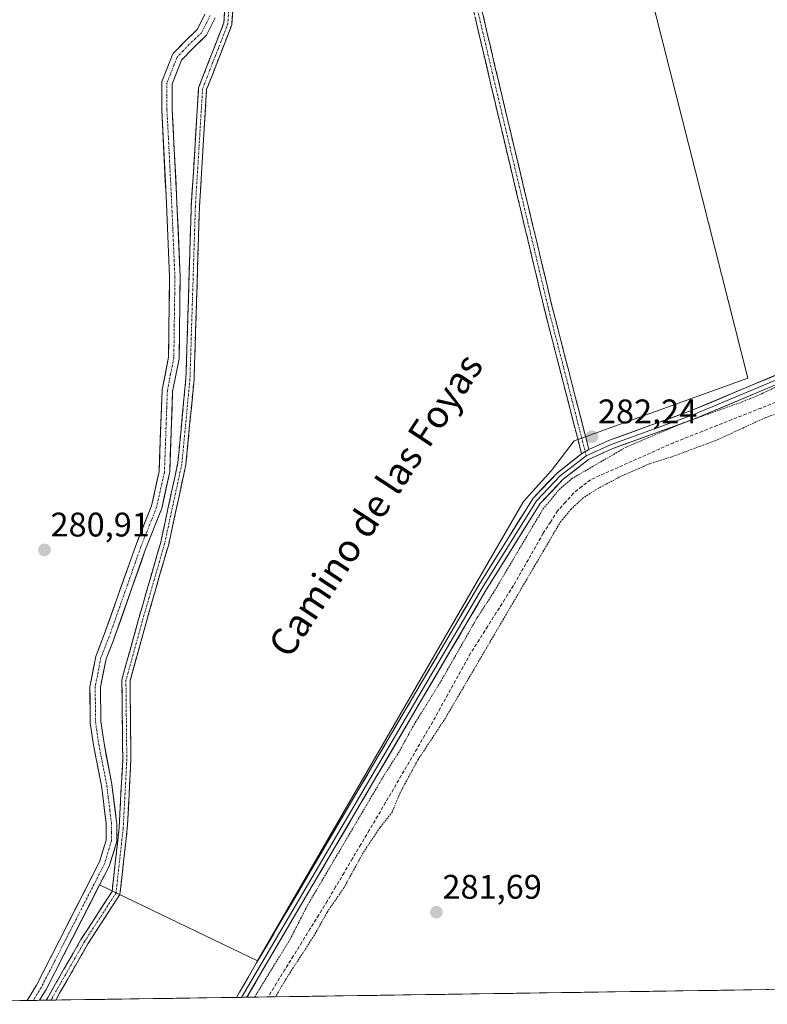
# Model space of a CAD drawing. Units: metres. Extents: x 601297 to 604774, y 4682900 to 4685263.
# Drawn here: x 602629 to 602848, y 4682918 to 4683207 of the extents above; entities that cross this region are included whole.
import ezdxf
from ezdxf.enums import TextEntityAlignment as Align

# ---------------------------------------------------------------- set-up
doc = ezdxf.new("R2010")
doc.units = ezdxf.units.M
doc.header["$MEASUREMENT"] = 0
for name, pattern in [('TRAZO_Y_PUNTO', [1, 0.5, -0.25, 0, -0.25]), ('TRAZOS', [0.75, 0.5, -0.25]), ('TRAZOSX2', [1.5, 1, -0.5])]:
    doc.linetypes.add(name, pattern=pattern)
for name, color, linetype, lineweight in [('Arbolado forestal CxS', 92, 'Continuous', 0), ('Camino', 19, 'TRAZOSX2', 0), ('Camino Cxs', 19, 'Continuous', 0), ('Camino eje', 19, 'TRAZO_Y_PUNTO', 0), ('Carátula', 7, 'Continuous', 5), ('Corriente artificial Cxs', 5, 'Continuous', 13), ('Corriente artificial eje', 142, 'TRAZO_Y_PUNTO', 0), ('Corriente artificial lineal', 5, 'TRAZOSX2', 13), ('Corriente artificial superficial', 5, 'Continuous', 13), ('Cultivos herbáceos CxS', 92, 'Continuous', 0), ('Curva de nivel auxiliar', 36, 'TRAZOS', 0), ('Layer 0', 7, 'Continuous', 0), ('Municipio CxS', 142, 'Continuous', 0), ('Punto de cota en terreno', 7, 'Continuous', 0), ('Rótulo de punto de cota en terreno', 19, 'Continuous', 0), ('Suelo desnudo CxS', 43, 'Continuous', 0), ('Texto cartográfico', 19, 'Continuous', 0)]:
    doc.layers.add(name, color=color, linetype=linetype, lineweight=lineweight)
doc.styles.add('Arial', font='txt', dxfattribs={"height": 0.2})

# ---------------------------------------------------------------- blocks, each defined once
blk = doc.blocks.new('*U165')
at = {"layer": 'Cultivos herbáceos CxS', "color": 92, "linetype": 'Continuous', "lineweight": 0}
blk.add_polyline3d([(603760.72, 4682935.52, 284.54), (602634.62, 4682918.98, 281.78), (602636.38, 4682921.85, 281.78), (602636.4, 4682921.89, 281.78), (602636.44, 4682921.96, 281.79), (602652.24, 4682952.85, 282.23), (602698.53, 4682930.6, 282.37), (602776.6, 4683065.31, 282.23), (602784.77, 4683074.5, 282.4), (602791.4, 4683083.17, 282.24), (602842.43, 4683101.54, 282.3), (602796.29, 4683283.56, 281.86), (602823.78, 4683294.47, 281.73), (602828.43, 4683296.14, 281.76), (602828.48, 4683296.16, 281.76), (602843.25, 4683302.09, 281.85), (602883.46, 4683317.3, 281.7), (602943.94, 4683340.86, 281.79), (603079.04, 4683396.79, 282.27)], dxfattribs=at)
blk = doc.blocks.new('*U166')
at = {"layer": 'Suelo desnudo CxS', "color": 43, "linetype": 'Continuous', "lineweight": 0}
blk.add_polyline3d([(602686.08, 4683207.3, 281.9), (602683.54, 4683202.22, 282.06), (602683.45, 4683202.06, 282.06), (602683.34, 4683201.91, 282.06), (602683.22, 4683201.78, 282.06), (602679.55, 4683198.32, 281.84), (602676.29, 4683194.87, 281.72), (602673.54, 4683187.9, 281.57), (602673.54, 4683180.3, 281.64), (602674.81, 4683155.36, 281.36), (602675.87, 4683131.33, 281.42), (602675.87, 4683131.25, 281.42), (602675.55, 4683107.53, 281.54), (602675.53, 4683107.27, 281.54), (602673.64, 4683097.64, 281.51), (602672.8, 4683073.95, 281.84), (602672.78, 4683073.74, 281.85), (602672.76, 4683073.67, 281.85), (602670.44, 4683063.29, 281.75), (602670.38, 4683063.1, 281.76), (602670.36, 4683063.06, 281.77), (602665.72, 4683051.34, 281.69), (602656.52, 4683025.22, 281.79), (602656.5, 4683025.17, 281.79), (602654.12, 4683019.17, 281.62), (602652.48, 4683010.89, 281.57), (602652.59, 4683000.78, 281.54), (602653.52, 4682994.36, 281.14), (602655.84, 4682982.42, 281.4), (602655.86, 4682982.33, 281.4), (602657.23, 4682971.22, 281.93), (602657.24, 4682971.03, 281.93), (602657.24, 4682965.74, 281.98), (602657.22, 4682965.47, 281.97), (602657.18, 4682965.29, 281.96), (602655.17, 4682958.62, 281.97), (602655.14, 4682958.54, 281.98), (602655.06, 4682958.36, 281.99), (602652.24, 4682952.85, 282.23), (602636.44, 4682921.96, 281.79), (602636.4, 4682921.89, 281.78), (602636.38, 4682921.85, 281.78), (602634.62, 4682918.98, 281.78), (602630.95, 4682918.93, 281.32), (602630.95, 4682918.93, 281.32), (602633.7, 4682923.42, 281.1), (602649.45, 4682954.2, 281.42), (602652.24, 4682959.65, 281.58), (602654.14, 4682965.97, 281.23), (602654.14, 4682970.93, 281.27), (602652.79, 4682981.9, 280.91), (602650.47, 4682993.82, 280.92), (602650.46, 4682993.88, 280.93), (602649.5, 4683000.44, 280.84), (602649.49, 4683000.65, 280.83), (602649.38, 4683011.03, 280.86), (602649.41, 4683011.32, 280.87), (602651.1, 4683019.91, 281.15), (602651.17, 4683020.14, 281.15), (602651.18, 4683020.18, 281.15), (602653.61, 4683026.29, 281.02), (602662.81, 4683052.41, 280.95), (602662.83, 4683052.46, 280.95), (602667.44, 4683064.09, 281), (602669.71, 4683074.2, 280.86), (602669.84, 4683077.98, 280.92), (602670.55, 4683097.87, 280.92), (602670.58, 4683098.1, 280.93), (602672.46, 4683107.71, 280.77), (602672.56, 4683115.52, 280.5), (602672.77, 4683131.24, 280.33), (602671.71, 4683155.21, 280.83), (602670.45, 4683180.18, 281.16), (602670.44, 4683180.26, 281.16), (602670.44, 4683188.2, 281.16), (602670.45, 4683188.32, 281.16), (602670.48, 4683188.55, 281.16), (602670.55, 4683188.77, 281.16), (602673.51, 4683196.28, 280.87), (602673.6, 4683196.46, 280.88), (602673.7, 4683196.63, 280.9), (602673.83, 4683196.78, 280.92), (602677.32, 4683200.48, 280.92), (602677.39, 4683200.55, 280.91), (602680.39, 4683203.38, 281.26), (602680.89, 4683203.85, 281.37), (602683.14, 4683208.36, 281.14)], dxfattribs=at)
blk = doc.blocks.new('*U178')
at = {"layer": 'Municipio CxS', "color": 142, "linetype": 'Continuous', "lineweight": 0}
blk.add_polyline3d([(602848.4224, 4682922.1197, 281.562), (602843.431, 4682922.0464, 281.5705), (602838.4397, 4682921.9731, 281.6167), (602833.4483, 4682921.8997, 281.6457), (602828.457, 4682921.8264, 281.6525), (602823.4656, 4682921.7531, 281.645), (602818.4743, 4682921.6798, 281.6463), (602813.4829, 4682921.6065, 281.6048), (602808.4916, 4682921.5332, 281.549), (602803.5002, 4682921.4599, 281.5342), (602798.5089, 4682921.3866, 281.522), (602793.5175, 4682921.3133, 281.3908), (602788.5262, 4682921.24, 281.3119), (602783.5348, 4682921.1667, 281.3175), (602778.5435, 4682921.0934, 281.3245), (602773.5521, 4682921.02, 281.3225), (602768.5608, 4682920.9467, 281.3225), (602763.5694, 4682920.8734, 281.3222), (602758.5781, 4682920.8001, 281.3187), (602753.5867, 4682920.7268, 281.3266), (602748.5954, 4682920.6535, 281.3316), (602743.604, 4682920.5802, 281.3258), (602738.6127, 4682920.5069, 281.3199), (602733.6214, 4682920.4336, 281.3274), (602728.63, 4682920.3603, 281.3264), (602723.6387, 4682920.287, 281.3241), (602718.6473, 4682920.2137, 281.3313), (602713.656, 4682920.1403, 281.3358), (602708.6646, 4682920.067, 281.4655), (602703.6733, 4682919.9937, 282.2518), (602698.6819, 4682919.9204, 282.5242), (602693.6906, 4682919.8471, 282.1848), (602688.6992, 4682919.7738, 282.0099), (602683.7079, 4682919.7005, 281.9395), (602678.7165, 4682919.6272, 281.9358), (602673.7252, 4682919.5539, 281.9386), (602668.7338, 4682919.4806, 281.9442), (602663.7425, 4682919.4073, 281.9452), (602658.7511, 4682919.334, 281.9552), (602653.7598, 4682919.2607, 281.9567), (602648.7684, 4682919.1873, 281.9418), (602643.7771, 4682919.114, 281.9538), (602638.7857, 4682919.0407, 281.8131), (602633.7944, 4682918.9674, 281.0164), (602628.803, 4682918.8941, 280.874), (602623.8117, 4682918.8208, 281.0204)], dxfattribs=at)
blk = doc.blocks.new('*U185')
at = {"layer": 'Curva de nivel auxiliar', "color": 36, "linetype": 'TRAZOS', "lineweight": 0}
for points in [[(602697.68, 4682919.91, 282.5), (602708.13, 4682936.89, 282.5), (602713.28, 4682946.98, 282.5), (602735.76, 4682985.16, 282.5), (602740.27, 4682992.2, 282.5), (602744.05, 4682999.15, 282.5), (602752.36, 4683012.62, 282.5), (602763.03, 4683031.32, 282.5), (602767.71, 4683038.5, 282.5), (602782.26, 4683063.08, 282.5), (602787.1, 4683068.92, 282.5), (602790.71, 4683072.03, 282.5), (602806.69, 4683081.33, 282.5), (602823.38, 4683088.41, 282.5), (602840.69, 4683094.56, 282.5), (602846.45, 4683096.99, 282.5), (602852.76, 4683099.95, 282.5)], [(602858.63, 4683093.91, 282.5), (602847.5, 4683089.95, 282.5), (602833.03, 4683083.28, 282.5), (602820.06, 4683078.46, 282.5), (602813.43, 4683076.38, 282.5), (602805.27, 4683072.8, 282.5), (602798.68, 4683069.31, 282.5), (602794.12, 4683066.46, 282.5), (602790.61, 4683063.15, 282.5), (602787.48, 4683059.47, 282.5), (602753.68, 4683001.82, 282.5), (602745.51, 4682989.38, 282.5), (602740.37, 4682979.84, 282.5), (602738.12, 4682974.34, 282.5), (602734.49, 4682969.7, 282.5), (602729.52, 4682962.26, 282.5), (602723.93, 4682952.07, 282.5), (602718.94, 4682944.76, 282.5), (602715.23, 4682938.11, 282.5), (602706.96, 4682925.32, 282.5), (602703.81, 4682920, 282.5)]]:
    blk.add_polyline3d(points, dxfattribs=at)
blk = doc.blocks.new('5PATER')
at = {"layer": 'Carátula', "linetype": 'Continuous', "lineweight": 5}
h = blk.add_hatch(color=250, dxfattribs=at)
edge = h.paths.add_edge_path()
edge.add_ellipse((0, 0.01), major_axis=(-1.33, -1.34), ratio=0.999422, start_angle=0, end_angle=360)

msp = doc.modelspace()

# ---------------------------------------------------------------- linework, layer by layer
at = {"layer": 'Arbolado forestal CxS', "color": 92, "linetype": 'Continuous', "lineweight": 0}
for points in [[(602796.29, 4683283.56, 281.86), (602842.43, 4683101.54, 282.3), (602791.4, 4683083.17, 282.24), (602784.77, 4683074.5, 282.4), (602776.6, 4683065.31, 282.23), (602698.53, 4682930.6, 282.37), (602698.53, 4682930.6, 282.37), (602652.24, 4682952.85, 282.23), (602655.06, 4682958.36, 281.99), (602655.14, 4682958.54, 281.98), (602655.17, 4682958.62, 281.97), (602657.18, 4682965.29, 281.96), (602657.22, 4682965.47, 281.97), (602657.24, 4682965.74, 281.98), (602657.24, 4682971.03, 281.93), (602657.23, 4682971.22, 281.93), (602655.86, 4682982.33, 281.4), (602655.84, 4682982.42, 281.4), (602653.52, 4682994.36, 281.14), (602652.59, 4683000.78, 281.54), (602652.48, 4683010.89, 281.57), (602654.12, 4683019.17, 281.62), (602656.5, 4683025.17, 281.79), (602656.52, 4683025.22, 281.79), (602665.72, 4683051.34, 281.69), (602670.36, 4683063.06, 281.77), (602670.38, 4683063.1, 281.76), (602670.44, 4683063.29, 281.75), (602672.76, 4683073.67, 281.85), (602672.78, 4683073.74, 281.85), (602672.8, 4683073.95, 281.84), (602673.64, 4683097.64, 281.51), (602675.53, 4683107.27, 281.54), (602675.55, 4683107.53, 281.54), (602675.87, 4683131.25, 281.42), (602675.87, 4683131.33, 281.42), (602674.81, 4683155.36, 281.36), (602673.54, 4683180.3, 281.64), (602673.54, 4683187.9, 281.57), (602676.29, 4683194.87, 281.72), (602679.55, 4683198.32, 281.84), (602683.22, 4683201.78, 282.06), (602683.34, 4683201.91, 282.06), (602683.45, 4683202.06, 282.06), (602683.54, 4683202.22, 282.06), (602686.08, 4683207.3, 281.9)], [(602652.24, 4682952.85, 282.23), (602698.53, 4682930.6, 282.37), (602776.6, 4683065.31, 282.23), (602784.77, 4683074.5, 282.4), (602791.4, 4683083.17, 282.24), (602842.43, 4683101.54, 282.3), (602796.29, 4683283.56, 281.86)], [(602683.14, 4683208.36, 281.14), (602680.89, 4683203.85, 281.37), (602680.39, 4683203.38, 281.26), (602677.39, 4683200.55, 280.91), (602677.32, 4683200.48, 280.92), (602673.83, 4683196.78, 280.92), (602673.7, 4683196.63, 280.9), (602673.6, 4683196.46, 280.88), (602673.51, 4683196.28, 280.87), (602670.55, 4683188.77, 281.16), (602670.48, 4683188.55, 281.16), (602670.45, 4683188.32, 281.16), (602670.44, 4683188.2, 281.16), (602670.44, 4683180.26, 281.16), (602670.45, 4683180.18, 281.16), (602671.71, 4683155.21, 280.83), (602672.77, 4683131.24, 280.33), (602672.56, 4683115.52, 280.5), (602672.46, 4683107.71, 280.77), (602670.57, 4683098.1, 280.93), (602670.55, 4683097.87, 280.92), (602669.84, 4683077.98, 280.92), (602669.71, 4683074.2, 280.86), (602667.44, 4683064.09, 281), (602662.83, 4683052.46, 280.95), (602662.81, 4683052.41, 280.95), (602653.61, 4683026.29, 281.02), (602651.18, 4683020.18, 281.15), (602651.17, 4683020.14, 281.15), (602651.1, 4683019.91, 281.15), (602649.41, 4683011.32, 280.87), (602649.38, 4683011.03, 280.86), (602649.49, 4683000.65, 280.83), (602649.5, 4683000.44, 280.84), (602650.46, 4682993.88, 280.93), (602650.47, 4682993.82, 280.92), (602652.79, 4682981.9, 280.91), (602654.14, 4682970.93, 281.27), (602654.14, 4682965.97, 281.23), (602652.24, 4682959.65, 281.58), (602649.45, 4682954.2, 281.42), (602633.7, 4682923.42, 281.1), (602630.95, 4682918.93, 281.32), (602555.02, 4682917.81, 281.63)], [(602683.14, 4683208.36, 281.14), (602680.89, 4683203.85, 281.37), (602680.39, 4683203.38, 281.26), (602677.39, 4683200.55, 280.91), (602677.32, 4683200.48, 280.92), (602673.83, 4683196.78, 280.92), (602673.7, 4683196.63, 280.9), (602673.6, 4683196.46, 280.88), (602673.51, 4683196.28, 280.87), (602670.55, 4683188.77, 281.16), (602670.48, 4683188.55, 281.16), (602670.45, 4683188.32, 281.16), (602670.44, 4683188.2, 281.16), (602670.44, 4683180.26, 281.16), (602670.45, 4683180.18, 281.16), (602671.71, 4683155.21, 280.83), (602672.77, 4683131.24, 280.33), (602672.56, 4683115.52, 280.5), (602672.46, 4683107.71, 280.77), (602670.57, 4683098.1, 280.93), (602670.55, 4683097.87, 280.92), (602669.84, 4683077.98, 280.92), (602669.71, 4683074.2, 280.86), (602667.44, 4683064.09, 281), (602662.83, 4683052.46, 280.95), (602662.81, 4683052.41, 280.95), (602653.61, 4683026.29, 281.02), (602651.18, 4683020.18, 281.15), (602651.17, 4683020.14, 281.15), (602651.1, 4683019.91, 281.15), (602649.41, 4683011.32, 280.87), (602649.38, 4683011.03, 280.86), (602649.49, 4683000.65, 280.83), (602649.5, 4683000.44, 280.84), (602650.46, 4682993.88, 280.93), (602650.47, 4682993.82, 280.92), (602652.79, 4682981.9, 280.91), (602654.14, 4682970.93, 281.27), (602654.14, 4682965.97, 281.23), (602652.24, 4682959.65, 281.58), (602649.45, 4682954.2, 281.42), (602633.7, 4682923.42, 281.1), (602630.95, 4682918.93, 281.32)], [(602686.08, 4683207.3, 281.9), (602683.54, 4683202.22, 282.06), (602683.45, 4683202.06, 282.06), (602683.34, 4683201.91, 282.06), (602683.22, 4683201.78, 282.06), (602679.55, 4683198.32, 281.84), (602676.29, 4683194.87, 281.72), (602673.54, 4683187.9, 281.57), (602673.54, 4683180.3, 281.64), (602674.81, 4683155.36, 281.36), (602675.87, 4683131.33, 281.42), (602675.87, 4683131.25, 281.42), (602675.55, 4683107.53, 281.54), (602675.53, 4683107.27, 281.54), (602673.64, 4683097.64, 281.51), (602672.8, 4683073.95, 281.84), (602672.78, 4683073.74, 281.85), (602672.76, 4683073.67, 281.85), (602670.44, 4683063.29, 281.75), (602670.38, 4683063.1, 281.76), (602670.36, 4683063.06, 281.77), (602665.72, 4683051.34, 281.69), (602656.52, 4683025.22, 281.79), (602656.5, 4683025.17, 281.79), (602654.12, 4683019.17, 281.62), (602652.48, 4683010.89, 281.57), (602652.59, 4683000.78, 281.54), (602653.52, 4682994.36, 281.14), (602655.84, 4682982.42, 281.4), (602655.86, 4682982.33, 281.4), (602657.23, 4682971.22, 281.93), (602657.24, 4682971.03, 281.93), (602657.24, 4682965.74, 281.98), (602657.22, 4682965.47, 281.97), (602657.18, 4682965.29, 281.96), (602655.17, 4682958.62, 281.97), (602655.14, 4682958.54, 281.98), (602655.06, 4682958.36, 281.99), (602652.24, 4682952.85, 282.23)], [(602630.95, 4682918.93, 281.32), (602555.02, 4682917.81, 281.63)]]:
    msp.add_polyline3d(points, dxfattribs=at)
at = {"layer": 'Camino', "color": 19, "linetype": 'TRAZOSX2', "lineweight": 0}
for points in [[(602745.36, 4683272.46), (602753.69, 4683253.02), (602759.01, 4683232.28), (602770.39, 4683183.85), (602784.94, 4683122.74), (602795.77, 4683080.58)], [(602636.55, 4682919.01), (602646.75, 4682936.81), (602655.88, 4682950.89), (602657.96, 4682969.62), (602659.01, 4682989.66), (602658.75, 4683013.07), (602663.56, 4683030.44), (602670.16, 4683053.42), (602675.17, 4683076.6), (602677.54, 4683101.36), (602679.12, 4683151.88), (602681.25, 4683186.74), (602688.66, 4683205.79), (602689.99, 4683227.09), (602695.35, 4683235.27), (602711.27, 4683244.18), (602736.45, 4683255.31), (602747.81, 4683260.64)], [(602748.76, 4683258.43), (602737.44, 4683253.12), (602712.34, 4683242.03), (602697.04, 4683233.47), (602692.35, 4683226.31), (602691.03, 4683205.27), (602683.62, 4683186.22), (602681.52, 4683151.77), (602679.93, 4683101.21), (602677.54, 4683076.23), (602672.49, 4683052.84), (602665.87, 4683029.79), (602661.15, 4683012.76), (602661.41, 4682989.61), (602660.35, 4682969.42), (602658.2, 4682950.06), (602648.8, 4682935.56), (602639.34, 4682919.05)], [(602793.6, 4683079.37), (602782.61, 4683122.16), (602768.05, 4683183.29), (602756.68, 4683231.7), (602751.41, 4683252.24), (602748.76, 4683258.43)], [(602637.94, 4682919.03), (602636.55, 4682919.01)], [(602639.34, 4682919.05), (602637.94, 4682919.03)]]:
    msp.add_lwpolyline(points, dxfattribs=at)
at = {"layer": 'Camino Cxs', "color": 19, "linetype": 'Continuous', "lineweight": 0}
msp.add_lwpolyline([(602795.77, 4683080.58), (602793.6, 4683079.37)], dxfattribs=at)
for points in [[(602691.3, 4683209.48, 282.12), (602691.03, 4683205.27, 282.02), (602689.55, 4683201.46, 281.88), (602688.07, 4683197.65, 281.97), (602686.59, 4683193.84, 281.89), (602685.11, 4683190.03, 281.82), (602683.62, 4683186.22, 281.85), (602683.32, 4683181.3, 281.85), (602683.02, 4683176.38, 281.83), (602682.72, 4683171.45, 281.85), (602682.42, 4683166.53, 281.92), (602682.12, 4683161.61, 281.97), (602681.82, 4683156.69, 281.96), (602681.52, 4683151.77, 282.01), (602681.38, 4683147.17, 281.97), (602681.23, 4683142.57, 281.96), (602681.09, 4683137.98, 281.89), (602680.94, 4683133.38, 281.84), (602680.8, 4683128.79, 281.76), (602680.65, 4683124.19, 281.7), (602680.51, 4683119.59, 281.72), (602680.37, 4683115, 281.7), (602680.22, 4683110.4, 281.64), (602680.08, 4683105.81, 281.66), (602679.93, 4683101.21, 281.76), (602679.53, 4683097.05, 281.82), (602679.14, 4683092.88, 281.87), (602678.74, 4683088.72, 281.93), (602678.34, 4683084.56, 281.91), (602677.94, 4683080.39, 281.9), (602677.54, 4683076.23, 281.9), (602676.53, 4683071.55, 281.96), (602675.52, 4683066.87, 281.71), (602674.51, 4683062.2, 281.77), (602673.5, 4683057.52, 281.96), (602672.49, 4683052.84, 282.03), (602671.17, 4683048.23, 282.02), (602669.84, 4683043.62, 281.92), (602668.52, 4683039.01, 281.92), (602667.19, 4683034.4, 281.92), (602665.87, 4683029.79, 281.82), (602664.69, 4683025.53, 281.81), (602663.51, 4683021.27, 281.85), (602662.33, 4683017.02, 281.88), (602661.15, 4683012.76, 281.88), (602661.2, 4683008.13, 281.88), (602661.26, 4683003.5, 281.9), (602661.31, 4682998.87, 281.9), (602661.36, 4682994.24, 281.93), (602661.41, 4682989.61, 281.94), (602661.2, 4682985.57, 281.87), (602660.99, 4682981.53, 281.76), (602660.78, 4682977.5, 281.63), (602660.56, 4682973.46, 281.61), (602660.35, 4682969.42, 281.64), (602659.81, 4682964.58, 281.56), (602659.28, 4682959.74, 281.84), (602658.74, 4682954.9, 282.06), (602658.2, 4682950.06, 282.13), (602655.85, 4682946.43, 282.13), (602653.5, 4682942.81, 282.16), (602651.15, 4682939.18, 282.07), (602648.8, 4682935.56, 282.01), (602646.73, 4682931.94, 282.03), (602644.66, 4682928.33, 281.9), (602642.58, 4682924.71, 281.93), (602640.51, 4682921.09, 281.8), (602639.34, 4682919.05, 281.86), (602636.55, 4682919.01, 281.59), (602636.81, 4682919.46, 281.59), (602639.29, 4682923.8, 281.27), (602641.78, 4682928.13, 281.76), (602644.27, 4682932.47, 281.37), (602646.75, 4682936.81, 282), (602649.03, 4682940.33, 281.78), (602651.32, 4682943.85, 282.18), (602653.6, 4682947.37, 282.08), (602655.88, 4682950.89, 282.09), (602656.4, 4682955.57, 282.05), (602656.92, 4682960.25, 281.55), (602657.44, 4682964.94, 280.98), (602657.96, 4682969.62, 281.08), (602658.17, 4682973.63, 280.91), (602658.38, 4682977.63, 280.93), (602658.59, 4682981.64, 281.12), (602658.8, 4682985.65, 281.25), (602659.01, 4682989.66, 281.41), (602658.96, 4682994.34, 281.81), (602658.91, 4682999.02, 281.91), (602658.85, 4683003.7, 281.88), (602658.8, 4683008.39, 281.84), (602658.75, 4683013.07, 281.89), (602659.95, 4683017.41, 281.9), (602661.15, 4683021.75, 281.9), (602662.35, 4683026.1, 281.92), (602663.56, 4683030.44, 281.81), (602664.88, 4683035.04, 281.7), (602666.2, 4683039.63, 281.9), (602667.52, 4683044.23, 281.91), (602668.84, 4683048.83, 281.77), (602670.16, 4683053.42, 281.74), (602671.16, 4683058.06, 281.86), (602672.16, 4683062.69, 281.47), (602673.16, 4683067.33, 280.93), (602674.16, 4683071.96, 281.03), (602675.17, 4683076.6, 281.47), (602675.64, 4683081.55, 281.66), (602676.11, 4683086.5, 281.79), (602676.59, 4683091.46, 281.88), (602677.06, 4683096.41, 281.74), (602677.54, 4683101.36, 281.47), (602677.68, 4683105.95, 281.11), (602677.82, 4683110.55, 280.97), (602677.97, 4683115.14, 281.06), (602678.11, 4683119.73, 281.02), (602678.26, 4683124.32, 280.91), (602678.4, 4683128.92, 280.99), (602678.55, 4683133.51, 281.1), (602678.69, 4683138.1, 281.14), (602678.83, 4683142.69, 281.44), (602678.98, 4683147.28, 281.45), (602679.12, 4683151.88, 281.53), (602679.43, 4683156.86, 281.64), (602679.73, 4683161.84, 281.75), (602680.04, 4683166.82, 281.84), (602680.34, 4683171.8, 281.85), (602680.64, 4683176.78, 281.86), (602680.95, 4683181.76, 281.91), (602681.25, 4683186.74, 281.95), (602682.73, 4683190.55, 281.95), (602684.22, 4683194.36, 281.93), (602685.7, 4683198.17, 281.96), (602687.18, 4683201.98, 281.76), (602688.66, 4683205.79, 281.5), (602688.93, 4683210.05, 281.28)], [(602764.7, 4683208.06, 282.16), (602765.84, 4683203.22, 282.22), (602766.98, 4683198.38, 282.29), (602768.11, 4683193.53, 282.22), (602769.25, 4683188.69, 282.13), (602770.39, 4683183.85, 282.23), (602771.51, 4683179.15, 282.34), (602772.63, 4683174.45, 282.2), (602773.75, 4683169.75, 282.16), (602774.87, 4683165.05, 282.2), (602775.99, 4683160.34, 282.26), (602777.1, 4683155.64, 282.23), (602778.22, 4683150.94, 282.13), (602779.34, 4683146.24, 282.11), (602780.46, 4683141.54, 282.11), (602781.58, 4683136.84, 282.21), (602782.7, 4683132.14, 282.15), (602783.82, 4683127.44, 282.1), (602784.94, 4683122.74, 282.12), (602786.14, 4683118.06, 282.19), (602787.35, 4683113.37, 282.15), (602788.55, 4683108.69, 282.04), (602789.75, 4683104, 282.07), (602790.96, 4683099.32, 282.17), (602792.16, 4683094.64, 282.17), (602793.36, 4683089.95, 282.12), (602794.57, 4683085.27, 282.18), (602795.77, 4683080.58, 282.24), (602795.77, 4683080.58, 282.24), (602793.6, 4683079.37, 282.22), (602792.38, 4683084.12, 282.15), (602791.16, 4683088.88, 282.11), (602789.94, 4683093.63, 282.07), (602788.72, 4683098.39, 282), (602787.5, 4683103.14, 281.97), (602786.27, 4683107.9, 282.02), (602785.05, 4683112.65, 282.06), (602783.83, 4683117.41, 282), (602782.61, 4683122.16, 281.99), (602781.49, 4683126.87, 282.1), (602780.37, 4683131.57, 282.11), (602779.25, 4683136.27, 282.04), (602778.13, 4683140.97, 281.97), (602777.01, 4683145.68, 282.01), (602775.89, 4683150.38, 282.1), (602774.77, 4683155.08, 282.11), (602773.65, 4683159.78, 282.05), (602772.53, 4683164.49, 282.09), (602771.41, 4683169.19, 282.2), (602770.29, 4683173.89, 282.18), (602769.17, 4683178.59, 282.1), (602768.05, 4683183.29, 282.07), (602766.92, 4683188.14, 282.2), (602765.78, 4683192.98, 282.27), (602764.64, 4683197.82, 282.14), (602763.5, 4683202.66, 282.06), (602762.37, 4683207.5, 282.14)]]:
    msp.add_polyline3d(points, dxfattribs=at)
at = {"layer": 'Camino eje', "color": 19, "linetype": 'TRAZO_Y_PUNTO', "lineweight": 0}
for points in [[(602748.29, 4683259.53), (602736.94, 4683254.21), (602711.81, 4683243.1), (602696.2, 4683234.37), (602691.17, 4683226.7), (602689.85, 4683205.53), (602682.44, 4683186.48), (602680.32, 4683151.82), (602678.73, 4683101.29), (602676.35, 4683076.41), (602671.33, 4683053.13), (602664.71, 4683030.11), (602659.95, 4683012.91), (602660.21, 4682989.63), (602659.15, 4682969.52), (602657.04, 4682950.47), (602647.78, 4682936.19), (602637.94, 4682919.03)], [(602749.37, 4683260.04), (602752.55, 4683252.63), (602757.84, 4683231.99), (602769.22, 4683183.57), (602783.77, 4683122.45), (602794.69, 4683079.98)], [(602794.69, 4683079.98), (602794.99, 4683078.8)]]:
    msp.add_lwpolyline(points, dxfattribs=at)
at = {"layer": 'Corriente artificial Cxs', "color": 5, "linetype": 'Continuous', "lineweight": 13}
msp.add_polyline3d([(602686.08, 4683207.3, 280.73), (602684.81, 4683204.76, 281.09), (602683.54, 4683202.22, 281.08), (602683.45, 4683202.06, 281.09), (602683.34, 4683201.91, 281.09), (602683.22, 4683201.78, 281.08), (602681.38, 4683200.05, 281), (602679.55, 4683198.32, 281.05), (602676.29, 4683194.87, 280.61), (602674.92, 4683191.39, 280.9), (602673.54, 4683187.9, 280.85), (602673.54, 4683184.1, 280.96), (602673.54, 4683180.3, 280.87), (602673.8, 4683175.31, 280.83), (602674.05, 4683170.32, 280.91), (602674.3, 4683165.34, 280.86), (602674.56, 4683160.35, 280.88), (602674.81, 4683155.36, 280.9), (602675.02, 4683150.55, 280.86), (602675.23, 4683145.75, 280.82), (602675.45, 4683140.94, 280.66), (602675.66, 4683136.14, 280.49), (602675.87, 4683131.33, 280.45), (602675.87, 4683131.25, 280.45), (602675.81, 4683126.51, 280.41), (602675.74, 4683121.76, 280.48), (602675.68, 4683117.02, 280.63), (602675.62, 4683112.28, 280.63), (602675.55, 4683107.53, 280.6), (602675.53, 4683107.27, 280.63), (602674.59, 4683102.46, 280.88), (602673.64, 4683097.64, 280.65), (602673.48, 4683092.9, 280.71), (602673.31, 4683088.16, 280.66), (602673.14, 4683083.43, 280.83), (602672.97, 4683078.69, 280.86), (602672.8, 4683073.95, 280.47), (602672.78, 4683073.74, 280.44), (602672.76, 4683073.67, 280.43), (602671.99, 4683070.21, 280.24), (602671.21, 4683066.75, 280.54), (602670.44, 4683063.29, 281.1), (602670.38, 4683063.1, 281.11), (602670.36, 4683063.06, 281.11), (602668.82, 4683059.16, 280.93), (602667.27, 4683055.25, 280.75), (602665.72, 4683051.34, 281.02), (602664.19, 4683046.99, 281.08), (602662.65, 4683042.64, 280.67), (602661.12, 4683038.28, 280.33), (602659.59, 4683033.93, 281.09), (602658.05, 4683029.58, 280.84), (602656.52, 4683025.22, 280.66), (602656.5, 4683025.17, 280.66), (602655.31, 4683022.17, 280.93), (602654.12, 4683019.17, 281.08), (602653.3, 4683015.03, 280.97), (602652.48, 4683010.89, 280.66), (602652.52, 4683007.52, 280.55), (602652.55, 4683004.15, 280.44), (602652.59, 4683000.78, 280.53), (602653.05, 4682997.57, 280.73), (602653.52, 4682994.36, 280.72), (602654.29, 4682990.38, 280.75), (602655.07, 4682986.4, 280.73), (602655.84, 4682982.42, 280.71), (602655.86, 4682982.33, 280.7), (602656.32, 4682978.63, 280.41), (602656.77, 4682974.92, 280.49), (602657.23, 4682971.22, 280.8), (602657.24, 4682971.03, 280.82), (602657.24, 4682968.38, 280.99), (602657.24, 4682965.74, 280.95), (602657.22, 4682965.47, 280.94), (602657.18, 4682965.29, 280.93), (602656.17, 4682961.96, 281.08), (602655.17, 4682958.62, 281.5), (602655.14, 4682958.54, 281.51), (602655.06, 4682958.36, 281.5), (602652.99, 4682954.32, 281.11), (602650.92, 4682950.27, 281.43), (602648.85, 4682946.23, 281.24), (602646.79, 4682942.18, 280.91), (602644.72, 4682938.14, 281.35), (602642.65, 4682934.09, 280.65), (602640.58, 4682930.05, 281.14), (602638.51, 4682926, 280.99), (602636.44, 4682921.96, 280.83), (602636.4, 4682921.89, 280.85), (602636.38, 4682921.85, 280.85), (602634.62, 4682918.98, 281.22), (602630.95, 4682918.93, 280.52), (602632.33, 4682921.17, 280.65), (602633.7, 4682923.42, 280.57), (602635.76, 4682927.45, 280.55), (602637.82, 4682931.47, 280.69), (602639.88, 4682935.5, 280.49), (602641.94, 4682939.52, 280.55), (602644, 4682943.55, 280.84), (602646.06, 4682947.57, 280.6), (602648.12, 4682951.6, 281.03), (602650.18, 4682955.63, 280.75), (602652.24, 4682959.65, 280.67), (602653.19, 4682962.81, 280.85), (602654.14, 4682965.97, 280.99), (602654.14, 4682970.93, 281.03), (602653.69, 4682974.59, 280.94), (602653.24, 4682978.24, 280.95), (602652.79, 4682981.9, 281.11), (602652.01, 4682985.87, 280.96), (602651.24, 4682989.84, 280.51), (602650.47, 4682993.82, 280.27), (602650.46, 4682993.88, 280.27), (602649.98, 4682997.16, 280.5), (602649.5, 4683000.44, 280.62), (602649.49, 4683000.65, 280.62), (602649.45, 4683004.11, 280.6), (602649.42, 4683007.57, 280.7), (602649.38, 4683011.03, 280.74), (602649.41, 4683011.32, 280.73), (602650.26, 4683015.61, 280.6), (602651.1, 4683019.91, 280.46), (602651.17, 4683020.14, 280.45), (602651.18, 4683020.18, 280.45), (602652.4, 4683023.23, 280.51), (602653.61, 4683026.29, 280.65), (602655.14, 4683030.64, 280.58), (602656.67, 4683034.99, 280.68), (602658.21, 4683039.35, 280.79), (602659.74, 4683043.7, 280.63), (602661.27, 4683048.05, 280.42), (602662.81, 4683052.41, 280.73), (602662.83, 4683052.46, 280.73), (602664.36, 4683056.34, 280.61), (602665.9, 4683060.21, 280.28), (602667.44, 4683064.09, 280.58), (602668.19, 4683067.46, 280.69), (602668.95, 4683070.83, 280.64), (602669.71, 4683074.2, 280.52), (602669.88, 4683078.94, 280.7), (602670.04, 4683083.67, 280.56), (602670.21, 4683088.41, 280.29), (602670.38, 4683093.14, 280.28), (602670.55, 4683097.87, 280.08), (602670.57, 4683098.1, 280.06), (602671.52, 4683102.91, 280.33), (602672.46, 4683107.71, 280.45), (602672.52, 4683112.42, 280.55), (602672.58, 4683117.12, 280.57), (602672.64, 4683121.83, 280.75), (602672.71, 4683126.53, 280.68), (602672.77, 4683131.24, 280.6), (602672.56, 4683136.03, 280.61), (602672.35, 4683140.83, 280.43), (602672.14, 4683145.62, 280.45), (602671.93, 4683150.42, 280.69), (602671.71, 4683155.21, 280.51), (602671.5, 4683159.37, 280.33), (602671.29, 4683163.54, 280.14), (602671.08, 4683167.7, 280.21), (602670.87, 4683171.86, 280.18), (602670.66, 4683176.02, 280.24), (602670.45, 4683180.18, 280.42), (602670.44, 4683180.26, 280.43), (602670.44, 4683184.23, 280.56), (602670.44, 4683188.2, 280.4), (602670.46, 4683188.39, 280.39), (602670.49, 4683188.58, 280.38), (602670.55, 4683188.77, 280.38), (602672.03, 4683192.53, 280.58), (602673.51, 4683196.28, 281.01), (602673.6, 4683196.46, 281.03), (602673.7, 4683196.63, 281.04), (602673.83, 4683196.78, 281.04), (602675.57, 4683198.63, 280.92), (602677.32, 4683200.48, 280.99), (602677.39, 4683200.55, 280.99), (602680.89, 4683203.85, 280.66), (602682.02, 4683206.1, 281.08), (602683.14, 4683208.36, 281.25)], dxfattribs=at)
at = {"layer": 'Corriente artificial eje', "color": 142, "linetype": 'TRAZO_Y_PUNTO', "lineweight": 0}
msp.add_polyline3d([(602684.69, 4683207.99, 280.89), (602683.42, 4683205.45, 281), (602682.15, 4683202.91, 280.69), (602680.3, 4683201.16, 280.89), (602678.45, 4683199.42, 280.95), (602676.7, 4683197.57, 280.71), (602674.96, 4683195.71, 280.78), (602673.47, 4683191.96, 280.68), (602671.99, 4683188.2, 280.27), (602671.99, 4683184.23, 280.46), (602671.99, 4683180.26, 280.33), (602672.2, 4683176.1, 280.26), (602672.42, 4683171.94, 280.32), (602672.63, 4683167.77, 280.46), (602672.84, 4683163.61, 280.42), (602673.05, 4683159.45, 280.61), (602673.26, 4683155.29, 280.71), (602673.47, 4683150.48, 280.78), (602673.69, 4683145.68, 280.64), (602673.9, 4683140.87, 280.54), (602674.11, 4683136.07, 280.55), (602674.32, 4683131.26, 280.52), (602674.26, 4683126.52, 280.54), (602674.19, 4683121.78, 280.61), (602674.13, 4683117.04, 280.6), (602674.07, 4683112.3, 280.59), (602674, 4683107.55, 280.53), (602673.05, 4683102.69, 280.59), (602672.1, 4683097.82, 280.1), (602671.93, 4683093.06, 280.12), (602671.76, 4683088.29, 280.04), (602671.59, 4683083.53, 280.31), (602671.42, 4683078.77, 280.43), (602671.25, 4683074.01, 280.03), (602670.48, 4683070.55, 280.28), (602669.7, 4683067.09, 280.58), (602668.92, 4683063.63, 280.8), (602667.37, 4683059.72, 280.44), (602665.82, 4683055.8, 280.5), (602664.27, 4683051.89, 280.84), (602662.73, 4683047.53, 280.69), (602661.2, 4683043.17, 280.35), (602659.66, 4683038.82, 280.53), (602658.13, 4683034.46, 280.83), (602656.59, 4683030.1, 280.42), (602655.06, 4683025.74, 280.62), (602653.84, 4683022.68, 280.69), (602652.63, 4683019.61, 280.68), (602651.78, 4683015.32, 280.53), (602650.93, 4683011.03, 280.47), (602650.97, 4683007.58, 280.35), (602651, 4683004.12, 280.19), (602651.04, 4683000.66, 280.26), (602651.51, 4682997.38, 280.21), (602651.99, 4682994.1, 280.22), (602652.77, 4682990.11, 280.58), (602653.54, 4682986.13, 280.84), (602654.32, 4682982.14, 280.9), (602654.78, 4682978.44, 280.68), (602655.24, 4682974.73, 280.65), (602655.69, 4682971.03, 280.76), (602655.69, 4682968.38, 280.94), (602655.69, 4682965.74, 280.84), (602654.69, 4682962.4, 280.92), (602653.68, 4682959.07, 281.03), (602651.61, 4682955.02, 280.65), (602649.54, 4682950.98, 281.16), (602647.47, 4682946.93, 280.81), (602645.41, 4682942.89, 280.72), (602643.34, 4682938.84, 280.87), (602641.27, 4682934.8, 280.27), (602639.2, 4682930.75, 280.84), (602637.13, 4682926.71, 280.6), (602635.06, 4682922.66, 280.63), (602632.79, 4682918.95, 280.76)], dxfattribs=at)
at = {"layer": 'Corriente artificial lineal', "color": 5, "linetype": 'TRAZOSX2', "lineweight": 13}
msp.add_polyline3d([(602850.57, 4683094.48, 282.88), (602846.29, 4683092.78, 283.13), (602842, 4683091.09, 282.73), (602837.72, 4683089.39, 282.87), (602833.44, 4683087.7, 282.99), (602829.16, 4683086, 282.85), (602824.88, 4683084.31, 282.98), (602820.6, 4683082.61, 283.08), (602816.54, 4683080.8, 282.75), (602812.48, 4683078.99, 283.02), (602808.43, 4683077.19, 282.81), (602804.37, 4683075.38, 282.65), (602800.31, 4683073.57, 282.91), (602796.26, 4683071.76, 282.67), (602793.74, 4683069.78, 282.71), (602791.23, 4683067.79, 282.91), (602788.91, 4683065.21, 282.74), (602786.6, 4683062.63, 283.06), (602784.48, 4683059.33, 282.68), (602782.36, 4683056.02, 282.88), (602780.18, 4683052.18, 282.74), (602778, 4683048.35, 282.93), (602775.82, 4683044.51, 282.85), (602773.63, 4683040.67, 282.72), (602771.12, 4683036.7, 282.82), (602768.61, 4683032.74, 282.75), (602766.09, 4683028.77, 282.9), (602763.58, 4683024.8, 282.66), (602761.07, 4683020.83, 282.8), (602758.84, 4683016.81, 282.61), (602756.62, 4683012.79, 282.78), (602754.4, 4683008.76, 282.76), (602752.18, 4683004.74, 282.9), (602749.95, 4683000.72, 282.68), (602747.65, 4682996.77, 282.77), (602745.34, 4682992.82, 282.58), (602743.04, 4682988.87, 282.75), (602740.73, 4682984.92, 282.57), (602738.42, 4682980.97, 282.59), (602736.12, 4682977.02, 282.73), (602733.81, 4682973.07, 282.71), (602731.34, 4682968.91, 282.83), (602728.87, 4682964.74, 282.48), (602726.4, 4682960.57, 282.68), (602723.94, 4682956.4, 282.47), (602721.47, 4682952.24, 282.83), (602719, 4682948.07, 282.53), (602716.52, 4682944.05, 282.84), (602714.04, 4682940.04, 282.52), (602711.56, 4682936.02, 282.72), (602709.09, 4682932.01, 282.39), (602706.61, 4682927.99, 282.87), (602704.13, 4682923.98, 282.36), (602701.65, 4682919.96, 282.75)], dxfattribs=at)
at = {"layer": 'Corriente artificial superficial', "color": 5, "linetype": 'Continuous', "lineweight": 13}
for points in [[(602630.95, 4682918.93, 280.52), (602632.33, 4682921.17, 280.65), (602633.7, 4682923.42, 280.57), (602635.76, 4682927.45, 280.55), (602637.82, 4682931.47, 280.69), (602639.88, 4682935.5, 280.49), (602641.94, 4682939.52, 280.55), (602644, 4682943.55, 280.84), (602646.06, 4682947.57, 280.6), (602648.12, 4682951.6, 281.03), (602650.18, 4682955.63, 280.75), (602652.24, 4682959.65, 280.67), (602653.19, 4682962.81, 280.85), (602654.14, 4682965.97, 280.99), (602654.14, 4682970.93, 281.03), (602653.69, 4682974.59, 280.94), (602653.24, 4682978.24, 280.95), (602652.79, 4682981.9, 281.11), (602652.01, 4682985.87, 280.96), (602651.24, 4682989.84, 280.51), (602650.47, 4682993.82, 280.27), (602650.46, 4682993.88, 280.27), (602649.98, 4682997.16, 280.5), (602649.5, 4683000.44, 280.62), (602649.49, 4683000.65, 280.62), (602649.45, 4683004.11, 280.6), (602649.42, 4683007.57, 280.7), (602649.38, 4683011.03, 280.74), (602649.41, 4683011.32, 280.73), (602650.26, 4683015.61, 280.6), (602651.1, 4683019.91, 280.46), (602651.17, 4683020.14, 280.45), (602651.18, 4683020.18, 280.45), (602652.4, 4683023.23, 280.51), (602653.61, 4683026.29, 280.65), (602655.14, 4683030.64, 280.58), (602656.67, 4683034.99, 280.68), (602658.21, 4683039.35, 280.79), (602659.74, 4683043.7, 280.63), (602661.27, 4683048.05, 280.42), (602662.81, 4683052.41, 280.73), (602662.83, 4683052.46, 280.73), (602664.36, 4683056.34, 280.61), (602665.9, 4683060.21, 280.28), (602667.44, 4683064.09, 280.58), (602668.19, 4683067.46, 280.69), (602668.95, 4683070.83, 280.64), (602669.71, 4683074.2, 280.52), (602669.88, 4683078.94, 280.7), (602670.04, 4683083.67, 280.56), (602670.21, 4683088.41, 280.29), (602670.38, 4683093.14, 280.28), (602670.55, 4683097.87, 280.08), (602670.57, 4683098.1, 280.06), (602671.52, 4683102.91, 280.33), (602672.46, 4683107.71, 280.45), (602672.52, 4683112.42, 280.55), (602672.58, 4683117.12, 280.57), (602672.64, 4683121.83, 280.75), (602672.71, 4683126.53, 280.68), (602672.77, 4683131.24, 280.6), (602672.56, 4683136.03, 280.61), (602672.35, 4683140.83, 280.43), (602672.14, 4683145.62, 280.45), (602671.93, 4683150.42, 280.69), (602671.71, 4683155.21, 280.51), (602671.5, 4683159.37, 280.33), (602671.29, 4683163.54, 280.14), (602671.08, 4683167.7, 280.21), (602670.87, 4683171.86, 280.18), (602670.66, 4683176.02, 280.24), (602670.45, 4683180.18, 280.42), (602670.44, 4683180.26, 280.43), (602670.44, 4683184.23, 280.56), (602670.44, 4683188.2, 280.4), (602670.46, 4683188.39, 280.39), (602670.49, 4683188.58, 280.38), (602670.55, 4683188.77, 280.38), (602672.03, 4683192.53, 280.58), (602673.51, 4683196.28, 281.01), (602673.6, 4683196.46, 281.03), (602673.7, 4683196.63, 281.04), (602673.83, 4683196.78, 281.04), (602675.57, 4683198.63, 280.92), (602677.32, 4683200.48, 280.99), (602677.39, 4683200.55, 280.99), (602680.89, 4683203.85, 280.66), (602682.02, 4683206.1, 281.08), (602683.14, 4683208.36, 281.25)], [(602686.08, 4683207.3, 280.73), (602684.81, 4683204.76, 281.09), (602683.54, 4683202.22, 281.08), (602683.45, 4683202.06, 281.09), (602683.34, 4683201.91, 281.09), (602683.22, 4683201.78, 281.08), (602681.38, 4683200.05, 281), (602679.55, 4683198.32, 281.05), (602676.29, 4683194.87, 280.61), (602674.92, 4683191.39, 280.9), (602673.54, 4683187.9, 280.85), (602673.54, 4683184.1, 280.96), (602673.54, 4683180.3, 280.87), (602673.8, 4683175.31, 280.83), (602674.05, 4683170.32, 280.91), (602674.3, 4683165.34, 280.86), (602674.56, 4683160.35, 280.88), (602674.81, 4683155.36, 280.9), (602675.02, 4683150.55, 280.86), (602675.23, 4683145.75, 280.82), (602675.45, 4683140.94, 280.66), (602675.66, 4683136.14, 280.49), (602675.87, 4683131.33, 280.45), (602675.87, 4683131.25, 280.45), (602675.81, 4683126.51, 280.41), (602675.74, 4683121.76, 280.48), (602675.68, 4683117.02, 280.63), (602675.62, 4683112.28, 280.63), (602675.55, 4683107.53, 280.6), (602675.53, 4683107.27, 280.63), (602674.59, 4683102.46, 280.88), (602673.64, 4683097.64, 280.65), (602673.48, 4683092.9, 280.71), (602673.31, 4683088.16, 280.66), (602673.14, 4683083.43, 280.83), (602672.97, 4683078.69, 280.86), (602672.8, 4683073.95, 280.47), (602672.78, 4683073.74, 280.44), (602672.76, 4683073.67, 280.43), (602671.99, 4683070.21, 280.24), (602671.21, 4683066.75, 280.54), (602670.44, 4683063.29, 281.1), (602670.38, 4683063.1, 281.11), (602670.36, 4683063.06, 281.11), (602668.82, 4683059.16, 280.93), (602667.27, 4683055.25, 280.75), (602665.72, 4683051.34, 281.02), (602664.19, 4683046.99, 281.08), (602662.65, 4683042.64, 280.67), (602661.12, 4683038.28, 280.33), (602659.59, 4683033.93, 281.09), (602658.05, 4683029.58, 280.84), (602656.52, 4683025.22, 280.66), (602656.5, 4683025.17, 280.66), (602655.31, 4683022.17, 280.93), (602654.12, 4683019.17, 281.08), (602653.3, 4683015.03, 280.97), (602652.48, 4683010.89, 280.66), (602652.52, 4683007.52, 280.55), (602652.55, 4683004.15, 280.44), (602652.59, 4683000.78, 280.53), (602653.05, 4682997.57, 280.73), (602653.52, 4682994.36, 280.72), (602654.29, 4682990.38, 280.75), (602655.07, 4682986.4, 280.73), (602655.84, 4682982.42, 280.71), (602655.86, 4682982.33, 280.7), (602656.32, 4682978.63, 280.41), (602656.77, 4682974.92, 280.49), (602657.23, 4682971.22, 280.8), (602657.24, 4682971.03, 280.82), (602657.24, 4682968.38, 280.99), (602657.24, 4682965.74, 280.95), (602657.22, 4682965.47, 280.94), (602657.18, 4682965.29, 280.93), (602656.17, 4682961.96, 281.08), (602655.17, 4682958.62, 281.5), (602655.14, 4682958.54, 281.51), (602655.06, 4682958.36, 281.5), (602652.99, 4682954.32, 281.11), (602650.92, 4682950.27, 281.43), (602648.85, 4682946.23, 281.24), (602646.79, 4682942.18, 280.91), (602644.72, 4682938.14, 281.35), (602642.65, 4682934.09, 280.65), (602640.58, 4682930.05, 281.14), (602638.51, 4682926, 280.99), (602636.44, 4682921.96, 280.83), (602636.4, 4682921.89, 280.85), (602636.38, 4682921.85, 280.85), (602634.62, 4682918.98, 281.22)], [(602632.79, 4682918.95, 280.87), (602630.95, 4682918.93, 280.52)], [(602634.62, 4682918.98, 281.22), (602632.79, 4682918.95, 280.87)]]:
    msp.add_polyline3d(points, dxfattribs=at)
at = {"layer": 'Cultivos herbáceos CxS', "color": 92, "linetype": 'Continuous', "lineweight": 0}
for points in [[(602652.24, 4682952.85, 282.23), (602698.53, 4682930.6, 282.37), (602776.6, 4683065.31, 282.23), (602784.77, 4683074.5, 282.4), (602791.4, 4683083.17, 282.24), (602842.43, 4683101.54, 282.3), (602796.29, 4683283.56, 281.86)], [(602652.24, 4682952.85, 282.23), (602636.44, 4682921.96, 281.79), (602636.4, 4682921.89, 281.78), (602636.38, 4682921.85, 281.78), (602634.62, 4682918.98, 281.78)], [(603760.72, 4682935.52, 284.54), (602634.62, 4682918.98, 281.78)]]:
    msp.add_polyline3d(points, dxfattribs=at)
at = {"layer": 'Layer 0', "linetype": 'Continuous', "lineweight": 0}
for points in [[(602795.77, 4683080.58), (602801.78, 4683083.31), (602825.61, 4683091.92), (602864.95, 4683108.45), (602920.51, 4683129.62), (602961.89, 4683147.49), (602998.95, 4683158.74), (603062.73, 4683183.86), (603152.03, 4683219.25), (603277.71, 4683269.85), (603313.03, 4683283.13)], [(603000.38, 4683157.91), (602999.38, 4683157.52), (602962.34, 4683146.27), (602921, 4683128.41), (602865.43, 4683107.24), (602826.08, 4683090.71), (602802.27, 4683082.11), (602794.99, 4683078.8)], [(602999.09, 4683156.07), (602962.79, 4683145.05), (602921.49, 4683127.21), (602865.92, 4683106.04), (602826.55, 4683089.5), (602802.76, 4683080.9), (602795.67, 4683077.68), (602788.26, 4683071.88), (602781.47, 4683064.77), (602765.67, 4683039.43), (602700.53, 4682928.66), (602695.41, 4682919.87)], [(602692.38, 4682919.83), (602698.29, 4682929.97), (602763.45, 4683040.78), (602779.4, 4683066.37), (602786.51, 4683073.81), (602793.6, 4683079.37)], [(602794.99, 4683078.8), (602787.38, 4683072.85), (602780.44, 4683065.57), (602764.56, 4683040.11), (602699.41, 4682929.31), (602693.89, 4682919.85)], [(602693.89, 4682919.85), (602692.38, 4682919.83)], [(602695.41, 4682919.87), (602693.89, 4682919.85)]]:
    msp.add_lwpolyline(points, dxfattribs=at)
msp.add_polyline3d([(602848.42, 4683098.69, 282.33), (602844.05, 4683096.85, 282.45), (602839.67, 4683095.01, 282.46), (602835.3, 4683093.17, 282.36), (602830.93, 4683091.33, 282.55), (602826.55, 4683089.5, 282.6), (602822.59, 4683088.06, 282.45), (602818.62, 4683086.63, 282.55), (602814.65, 4683085.2, 282.5), (602810.69, 4683083.77, 282.34), (602806.72, 4683082.34, 282.41), (602802.76, 4683080.9, 282.39), (602799.21, 4683079.29, 282.32), (602795.67, 4683077.68, 282.33), (602791.96, 4683074.78, 282.37), (602788.26, 4683071.88, 282.35), (602784.86, 4683068.33, 282.35), (602781.47, 4683064.77, 282.26), (602778.84, 4683060.55, 282.4), (602776.2, 4683056.33, 282.22), (602773.57, 4683052.1, 282.32), (602770.94, 4683047.88, 282.23), (602768.31, 4683043.66, 282.35), (602765.67, 4683039.43, 282.22), (602763.17, 4683035.17, 282.34), (602760.66, 4683030.91, 282.26), (602758.16, 4683026.65, 282.29), (602755.65, 4683022.39, 282.24), (602753.15, 4683018.13, 282.27), (602750.64, 4683013.87, 282.19), (602748.14, 4683009.61, 282.36), (602745.63, 4683005.35, 282.23), (602743.12, 4683001.09, 282.29), (602740.62, 4682996.83, 282.21), (602738.11, 4682992.57, 282.25), (602735.61, 4682988.3, 282.23), (602733.1, 4682984.04, 282.3), (602730.6, 4682979.78, 282.22), (602728.09, 4682975.52, 282.34), (602725.59, 4682971.26, 282.23), (602723.08, 4682967, 282.26), (602720.57, 4682962.74, 282.22), (602718.07, 4682958.48, 282.25), (602715.56, 4682954.22, 282.21), (602713.06, 4682949.96, 282.28), (602710.55, 4682945.7, 282.25), (602708.05, 4682941.44, 282.3), (602705.54, 4682937.18, 282.21), (602703.04, 4682932.92, 282.22), (602700.53, 4682928.66, 282.18), (602698.02, 4682924.34, 282.29), (602695.5, 4682920.03, 282.27), (602695.41, 4682919.87, 282.27), (602692.38, 4682919.83, 282.12), (602693.26, 4682921.34, 282.12), (602695.77, 4682925.66, 282.1), (602698.29, 4682929.97, 282.07), (602700.79, 4682934.23, 282.06), (602703.3, 4682938.49, 281.98), (602705.81, 4682942.75, 282.08), (602708.31, 4682947.02, 282.04), (602710.82, 4682951.28, 282.04), (602713.32, 4682955.54, 282.04), (602715.83, 4682959.8, 282.06), (602718.34, 4682964.06, 282.02), (602720.84, 4682968.33, 282.06), (602723.35, 4682972.59, 282.06), (602725.86, 4682976.85, 282.07), (602728.36, 4682981.11, 282.08), (602730.87, 4682985.37, 282.09), (602733.37, 4682989.64, 282.07), (602735.88, 4682993.9, 282.06), (602738.39, 4682998.16, 282.05), (602740.89, 4683002.42, 282.03), (602743.4, 4683006.68, 282.04), (602745.91, 4683010.95, 282.06), (602748.41, 4683015.21, 282.04), (602750.92, 4683019.47, 282.06), (602753.43, 4683023.73, 282.03), (602755.93, 4683027.99, 282.04), (602758.44, 4683032.26, 282.04), (602760.94, 4683036.52, 282.06), (602763.45, 4683040.78, 282.06), (602765.73, 4683044.44, 282.09), (602768.01, 4683048.09, 282.08), (602770.29, 4683051.75, 282.09), (602772.57, 4683055.41, 282.09), (602774.85, 4683059.06, 282.07), (602777.13, 4683062.72, 282.09), (602779.4, 4683066.37, 282.06), (602781.77, 4683068.85, 282.13), (602784.14, 4683071.33, 282.12), (602786.51, 4683073.81, 282.12), (602790.06, 4683076.59, 282.2), (602793.6, 4683079.37, 282.22), (602795.77, 4683080.58, 282.24), (602798.77, 4683081.95, 282.27), (602801.78, 4683083.31, 282.25), (602805.75, 4683084.75, 282.17), (602809.72, 4683086.18, 282.17), (602813.69, 4683087.62, 282.23), (602817.66, 4683089.05, 282.22), (602821.63, 4683090.49, 282.23), (602825.61, 4683091.92, 282.31), (602829.98, 4683093.76, 282.15), (602834.35, 4683095.59, 282.15), (602838.72, 4683097.43, 282.17), (602843.09, 4683099.27, 282.12), (602847.46, 4683101.1, 282.11), (602851.84, 4683102.94, 282.22)], dxfattribs=at)
at = {"layer": 'Suelo desnudo CxS', "color": 43, "linetype": 'Continuous', "lineweight": 0}
for points in [[(602683.14, 4683208.36, 281.14), (602680.89, 4683203.85, 281.37), (602680.39, 4683203.38, 281.26), (602677.39, 4683200.55, 280.91), (602677.32, 4683200.48, 280.92), (602673.83, 4683196.78, 280.92), (602673.7, 4683196.63, 280.9), (602673.6, 4683196.46, 280.88), (602673.51, 4683196.28, 280.87), (602670.55, 4683188.77, 281.16), (602670.48, 4683188.55, 281.16), (602670.45, 4683188.32, 281.16), (602670.44, 4683188.2, 281.16), (602670.44, 4683180.26, 281.16), (602670.45, 4683180.18, 281.16), (602671.71, 4683155.21, 280.83), (602672.77, 4683131.24, 280.33), (602672.56, 4683115.52, 280.5), (602672.46, 4683107.71, 280.77), (602670.57, 4683098.1, 280.93), (602670.55, 4683097.87, 280.92), (602669.84, 4683077.98, 280.92), (602669.71, 4683074.2, 280.86), (602667.44, 4683064.09, 281), (602662.83, 4683052.46, 280.95), (602662.81, 4683052.41, 280.95), (602653.61, 4683026.29, 281.02), (602651.18, 4683020.18, 281.15), (602651.17, 4683020.14, 281.15), (602651.1, 4683019.91, 281.15), (602649.41, 4683011.32, 280.87), (602649.38, 4683011.03, 280.86), (602649.49, 4683000.65, 280.83), (602649.5, 4683000.44, 280.84), (602650.46, 4682993.88, 280.93), (602650.47, 4682993.82, 280.92), (602652.79, 4682981.9, 280.91), (602654.14, 4682970.93, 281.27), (602654.14, 4682965.97, 281.23), (602652.24, 4682959.65, 281.58), (602649.45, 4682954.2, 281.42), (602633.7, 4682923.42, 281.1), (602630.95, 4682918.93, 281.32)], [(602686.08, 4683207.3, 281.9), (602683.54, 4683202.22, 282.06), (602683.45, 4683202.06, 282.06), (602683.34, 4683201.91, 282.06), (602683.22, 4683201.78, 282.06), (602679.55, 4683198.32, 281.84), (602676.29, 4683194.87, 281.72), (602673.54, 4683187.9, 281.57), (602673.54, 4683180.3, 281.64), (602674.81, 4683155.36, 281.36), (602675.87, 4683131.33, 281.42), (602675.87, 4683131.25, 281.42), (602675.55, 4683107.53, 281.54), (602675.53, 4683107.27, 281.54), (602673.64, 4683097.64, 281.51), (602672.8, 4683073.95, 281.84), (602672.78, 4683073.74, 281.85), (602672.76, 4683073.67, 281.85), (602670.44, 4683063.29, 281.75), (602670.38, 4683063.1, 281.76), (602670.36, 4683063.06, 281.77), (602665.72, 4683051.34, 281.69), (602656.52, 4683025.22, 281.79), (602656.5, 4683025.17, 281.79), (602654.12, 4683019.17, 281.62), (602652.48, 4683010.89, 281.57), (602652.59, 4683000.78, 281.54), (602653.52, 4682994.36, 281.14), (602655.84, 4682982.42, 281.4), (602655.86, 4682982.33, 281.4), (602657.23, 4682971.22, 281.93), (602657.24, 4682971.03, 281.93), (602657.24, 4682965.74, 281.98), (602657.22, 4682965.47, 281.97), (602657.18, 4682965.29, 281.96), (602655.17, 4682958.62, 281.97), (602655.14, 4682958.54, 281.98), (602655.06, 4682958.36, 281.99), (602652.24, 4682952.85, 282.23)], [(602652.24, 4682952.85, 282.23), (602636.44, 4682921.96, 281.79), (602636.4, 4682921.89, 281.78), (602636.38, 4682921.85, 281.78), (602634.62, 4682918.98, 281.78)], [(602634.62, 4682918.98, 281.78), (602630.95, 4682918.93, 281.32)]]:
    msp.add_polyline3d(points, dxfattribs=at)

# ---------------------------------------------------------------- block references
at = {"layer": 'Cultivos herbáceos CxS', "color": 92, "linetype": 'Continuous', "lineweight": 0}
msp.add_blockref('*U165', (0, 0), dxfattribs=at)
at = {"layer": 'Curva de nivel auxiliar', "color": 36, "linetype": 'TRAZOS', "lineweight": 0}
msp.add_blockref('*U185', (0, 0), dxfattribs=at)
at = {"layer": 'Municipio CxS', "color": 142, "linetype": 'Continuous', "lineweight": 0}
msp.add_blockref('*U178', (0, 0), dxfattribs=at)
at = {"layer": 'Punto de cota en terreno', "linetype": 'Continuous', "lineweight": 0}
for p in [(602796.65, 4683084.35, 282.24), (602636.06, 4683051.14, 280.91), (602751.04, 4682944.84, 281.69)]:
    msp.add_blockref('5PATER', p, dxfattribs=at)
at = {"layer": 'Suelo desnudo CxS', "color": 43, "linetype": 'Continuous', "lineweight": 0}
msp.add_blockref('*U166', (0, 0), dxfattribs=at)

# ---------------------------------------------------------------- texts
at = {"layer": 'Rótulo de punto de cota en terreno', "color": 19, "linetype": 'Continuous', "lineweight": 0, "style": 'Arial'}
for s, p in [('282,24', (602798.41, 4683086.11)), ('280,91', (602637.82, 4683052.9)), ('281,69', (602752.8, 4682946.6))]:
    msp.add_text(s, height=7, dxfattribs=at).set_placement(p, align=Align.BOTTOM_LEFT)
at = {"layer": 'Texto cartográfico', "color": 19, "linetype": 'Continuous', "lineweight": 0, "style": 'Arial'}
msp.add_text('Camino de las Foyas', height=8, rotation=56.4895, dxfattribs=at).set_placement((602733.18, 4683064.3), align=Align.MIDDLE_CENTER)

doc.saveas('drawing.dxf')
